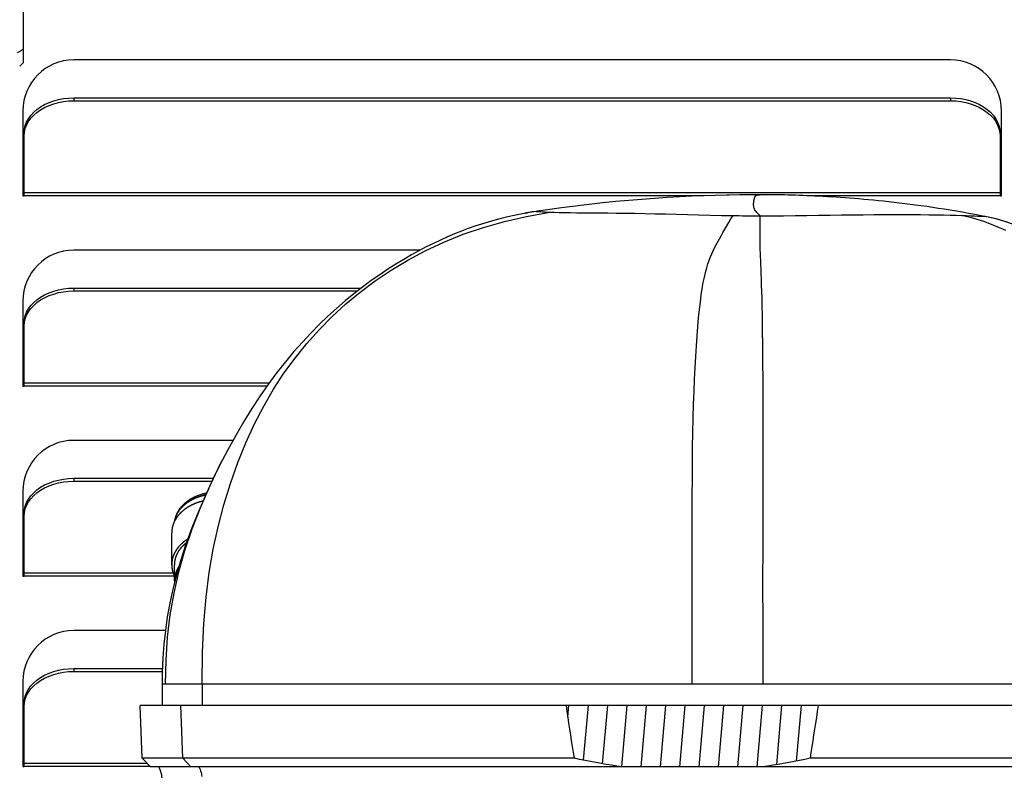
# Model space of a CAD drawing. Units: millimetres. Extents: x -757 to 3413, y -1137 to 3344.
# Drawn here: x -330 to -185, y 1739 to 1849 of the extents above; entities that cross this region are included whole.
import ezdxf

# ---------------------------------------------------------------- set-up
doc = ezdxf.new("R2010")
doc.units = ezdxf.units.MM
doc.header["$LTSCALE"] = 19.36
doc.layers.get('0').update_dxf_attribs({"linetype": 'CONTINUOUS'})

msp = doc.modelspace()

# ---------------------------------------------------------------- hatches: boundary and pattern name
at = {"linetype": 'Continuous'}
h = msp.add_hatch(dxfattribs=at)
h.set_pattern_fill('DEFAULT__26', color=1, scale=2.838673, angle=85, style=0, pattern_type=0)
h.set_pattern_definition([(85, (0, 0), (-2.827871, 0.2474067), [])])
h.paths.add_polyline_path([(-220.38, 1739.33), (-241, 1739.33), (-241, 1739.33), (-241.07, 1739.34), (-241.14, 1739.35), (-241.21, 1739.35), (-241.28, 1739.36), (-241.35, 1739.37), (-241.42, 1739.38), (-241.49, 1739.39), (-241.56, 1739.4), (-241.63, 1739.41), (-241.7, 1739.42), (-241.77, 1739.43), (-241.84, 1739.44), (-241.92, 1739.45), (-241.99, 1739.47), (-242.06, 1739.48), (-242.13, 1739.49), (-242.2, 1739.5), (-242.27, 1739.51), (-242.34, 1739.52), (-242.41, 1739.53), (-242.48, 1739.54), (-242.55, 1739.55), (-242.62, 1739.56), (-242.69, 1739.57), (-242.76, 1739.58), (-242.84, 1739.59), (-242.91, 1739.61), (-242.98, 1739.62), (-243.05, 1739.63), (-243.12, 1739.64), (-243.19, 1739.65), (-243.26, 1739.66), (-243.33, 1739.67), (-243.4, 1739.69), (-243.47, 1739.7), (-243.54, 1739.71), (-243.61, 1739.72), (-243.68, 1739.73), (-243.75, 1739.74), (-243.81, 1739.76), (-243.88, 1739.77), (-243.95, 1739.78), (-244.02, 1739.79), (-244.09, 1739.8), (-244.16, 1739.81), (-244.23, 1739.83), (-244.3, 1739.84), (-244.37, 1739.85), (-244.43, 1739.86), (-244.5, 1739.88), (-244.57, 1739.89), (-244.64, 1739.9), (-244.71, 1739.91), (-244.78, 1739.93), (-244.85, 1739.94), (-244.92, 1739.95), (-244.99, 1739.96), (-245.06, 1739.98), (-245.12, 1739.99), (-245.19, 1740), (-245.26, 1740.02), (-245.33, 1740.03), (-245.4, 1740.04), (-245.47, 1740.05), (-245.54, 1740.07), (-245.61, 1740.08), (-245.68, 1740.09), (-245.75, 1740.11), (-245.82, 1740.12), (-245.88, 1740.13), (-245.95, 1740.15), (-246.02, 1740.16), (-246.09, 1740.18), (-246.16, 1740.19), (-246.23, 1740.2), (-246.3, 1740.22), (-246.37, 1740.23), (-246.44, 1740.25), (-246.51, 1740.26), (-246.58, 1740.27), (-246.65, 1740.29), (-246.72, 1740.3), (-246.78, 1740.32), (-246.85, 1740.33), (-246.92, 1740.34), (-246.99, 1740.36), (-247.06, 1740.37), (-247.13, 1740.39), (-247.2, 1740.4), (-247.27, 1740.42), (-247.34, 1740.43), (-247.41, 1740.45), (-247.48, 1740.46), (-247.55, 1740.48), (-247.62, 1740.49), (-247.69, 1740.51), (-247.76, 1740.52), (-247.83, 1740.54), (-247.89, 1740.55), (-247.96, 1740.57), (-248.03, 1740.58), (-248.03, 1740.58), (-248.05, 1740.72), (-248.08, 1740.85), (-248.1, 1740.99), (-248.12, 1741.12), (-248.14, 1741.26), (-248.16, 1741.39), (-248.18, 1741.52), (-248.2, 1741.66), (-248.22, 1741.79), (-248.24, 1741.93), (-248.26, 1742.06), (-248.28, 1742.2), (-248.31, 1742.33), (-248.33, 1742.47), (-248.35, 1742.6), (-248.37, 1742.74), (-248.39, 1742.87), (-248.41, 1743.01), (-248.43, 1743.14), (-248.45, 1743.28), (-248.47, 1743.41), (-248.49, 1743.55), (-248.51, 1743.68), (-248.53, 1743.82), (-248.56, 1743.96), (-248.58, 1744.09), (-248.6, 1744.23), (-248.62, 1744.36), (-248.64, 1744.5), (-248.66, 1744.63), (-248.68, 1744.77), (-248.7, 1744.91), (-248.72, 1745.04), (-248.74, 1745.18), (-248.76, 1745.31), (-248.78, 1745.45), (-248.8, 1745.59), (-248.82, 1745.72), (-248.84, 1745.86), (-248.86, 1746), (-248.88, 1746.13), (-248.9, 1746.27), (-248.93, 1746.41), (-248.95, 1746.54), (-248.97, 1746.68), (-248.99, 1746.82), (-249.01, 1746.95), (-249.03, 1747.09), (-249.05, 1747.23), (-249.07, 1747.36), (-249.09, 1747.5), (-249.11, 1747.64), (-249.13, 1747.78), (-249.15, 1747.91), (-249.17, 1748.05), (-249.19, 1748.19), (-249.21, 1748.33), (-212.17, 1748.33), (-249.21, 1748.33), (-212.17, 1748.33), (-212.19, 1748.19), (-212.21, 1748.05), (-212.23, 1747.91), (-212.25, 1747.78), (-212.27, 1747.64), (-212.29, 1747.5), (-212.31, 1747.36), (-212.33, 1747.23), (-212.35, 1747.09), (-212.37, 1746.95), (-212.39, 1746.82), (-212.41, 1746.68), (-212.43, 1746.54), (-212.45, 1746.41), (-212.47, 1746.27), (-212.49, 1746.13), (-212.51, 1746), (-212.53, 1745.86), (-212.55, 1745.72), (-212.57, 1745.59), (-212.6, 1745.45), (-212.62, 1745.31), (-212.64, 1745.18), (-212.66, 1745.04), (-212.68, 1744.91), (-212.7, 1744.77), (-212.72, 1744.63), (-212.74, 1744.5), (-212.76, 1744.36), (-212.78, 1744.23), (-212.8, 1744.09), (-212.82, 1743.96), (-212.84, 1743.82), (-212.86, 1743.68), (-212.88, 1743.55), (-212.9, 1743.41), (-212.93, 1743.28), (-212.95, 1743.14), (-212.97, 1743.01), (-212.99, 1742.87), (-213.01, 1742.74), (-213.03, 1742.6), (-213.05, 1742.47), (-213.07, 1742.33), (-213.09, 1742.2), (-213.11, 1742.06), (-213.13, 1741.93), (-213.15, 1741.79), (-213.18, 1741.66), (-213.2, 1741.52), (-213.22, 1741.39), (-213.24, 1741.26), (-213.26, 1741.12), (-213.28, 1740.99), (-213.3, 1740.85), (-213.32, 1740.72), (-213.34, 1740.58), (-213.34, 1740.58), (-213.41, 1740.57), (-213.48, 1740.55), (-213.55, 1740.54), (-213.62, 1740.52), (-213.69, 1740.51), (-213.76, 1740.49), (-213.83, 1740.48), (-213.9, 1740.46), (-213.97, 1740.45), (-214.04, 1740.43), (-214.11, 1740.42), (-214.18, 1740.4), (-214.25, 1740.39), (-214.32, 1740.37), (-214.38, 1740.36), (-214.45, 1740.34), (-214.52, 1740.33), (-214.59, 1740.32), (-214.66, 1740.3), (-214.73, 1740.29), (-214.8, 1740.27), (-214.87, 1740.26), (-214.94, 1740.24), (-215.01, 1740.23), (-215.08, 1740.22), (-215.15, 1740.2), (-215.22, 1740.19), (-215.29, 1740.18), (-215.35, 1740.16), (-215.42, 1740.15), (-215.49, 1740.13), (-215.56, 1740.12), (-215.63, 1740.11), (-215.7, 1740.09), (-215.77, 1740.08), (-215.84, 1740.07), (-215.91, 1740.05), (-215.98, 1740.04), (-216.05, 1740.03), (-216.11, 1740.01), (-216.18, 1740), (-216.25, 1739.99), (-216.32, 1739.98), (-216.39, 1739.96), (-216.46, 1739.95), (-216.53, 1739.94), (-216.6, 1739.93), (-216.67, 1739.91), (-216.74, 1739.9), (-216.8, 1739.89), (-216.87, 1739.88), (-216.94, 1739.86), (-217.01, 1739.85), (-217.08, 1739.84), (-217.15, 1739.83), (-217.22, 1739.81), (-217.29, 1739.8), (-217.36, 1739.79), (-217.43, 1739.78), (-217.49, 1739.77), (-217.56, 1739.76), (-217.63, 1739.74), (-217.7, 1739.73), (-217.77, 1739.72), (-217.84, 1739.71), (-217.91, 1739.7), (-217.98, 1739.69), (-218.04, 1739.67), (-218.12, 1739.66), (-218.19, 1739.65), (-218.26, 1739.64), (-218.33, 1739.63), (-218.4, 1739.62), (-218.47, 1739.61), (-218.54, 1739.59), (-218.61, 1739.58), (-218.68, 1739.57), (-218.75, 1739.56), (-218.82, 1739.55), (-218.89, 1739.54), (-218.97, 1739.53), (-219.04, 1739.52), (-219.11, 1739.51), (-219.18, 1739.5), (-219.25, 1739.49), (-219.32, 1739.48), (-219.39, 1739.47), (-219.46, 1739.45), (-219.53, 1739.44), (-219.6, 1739.43), (-219.67, 1739.42), (-219.74, 1739.41), (-219.81, 1739.4), (-219.89, 1739.39), (-219.96, 1739.38), (-220.03, 1739.37), (-220.1, 1739.36), (-220.17, 1739.35), (-220.24, 1739.35), (-220.31, 1739.34), (-220.38, 1739.33)], flags=0)

# ---------------------------------------------------------------- linework, layer by layer
at = {"color": 7, "linetype": 'Continuous'}
for p, q in [((-329.09, 1842.99), (-329.09, 1853.43)), ((-192.69, 1843.37), (-321.69, 1843.37)), ((-329.09, 1842.99), (-329.65, 1842.43)), ((-321.69, 1837.78), (-192.69, 1837.78)), ((-321.69, 1837.36), (-192.69, 1837.36)), ((-329.19, 1835.87), (-329.19, 1823.37)), ((-185.19, 1823.37), (-185.19, 1835.87)), ((-328.99, 1823.37), (-328.99, 1832.2)), ((-185.39, 1832.2), (-185.39, 1823.37)), ((-329.19, 1823.37), (-328.99, 1823.37)), ((-220.81, 1823.53), (-220.82, 1823.53)), ((-220.68, 1823.53), (-220.76, 1823.53)), ((-220.7, 1823.53), (-220.75, 1823.53)), ((-220.75, 1823.53), (-220.74, 1823.53)), ((-220.7, 1823.53), (-220.7, 1823.53)), ((-220.2, 1823.53), (-220.69, 1823.53)), ((-185.39, 1823.37), (-185.19, 1823.37)), ((-249.91, 1821.6), (-251.97, 1821.32)), ((-255.25, 1820.81), (-254.93, 1820.87)), ((-255.09, 1820.84), (-255.25, 1820.81)), ((-254.79, 1820.89), (-255.09, 1820.84)), ((-253.63, 1821.08), (-254.93, 1820.87)), ((-254.5, 1820.94), (-254.79, 1820.89)), ((-254.23, 1820.99), (-254.5, 1820.94)), ((-253.45, 1821.11), (-253.7, 1821.07)), ((-251.97, 1821.32), (-253.63, 1821.08)), ((-253.45, 1821.11), (-253.63, 1821.08)), ((-253.31, 1821.13), (-253.45, 1821.11)), ((-187.61, 1820.34), (-188.15, 1820.44)), ((-187.63, 1820.34), (-187.71, 1820.35)), ((-270.71, 1815.37), (-321.69, 1815.37)), ((-321.69, 1809.78), (-279.39, 1809.78)), ((-321.69, 1809.36), (-279.94, 1809.36)), ((-329.19, 1807.87), (-329.19, 1795.37)), ((-328.99, 1795.37), (-328.99, 1804.2)), ((-329.19, 1795.37), (-328.99, 1795.37)), ((-298.27, 1787.37), (-321.69, 1787.37)), ((-299.87, 1784.4), (-299.86, 1784.4)), ((-321.69, 1781.78), (-301.15, 1781.78)), ((-321.69, 1781.36), (-301.35, 1781.36)), ((-329.19, 1779.87), (-329.19, 1767.37)), ((-328.99, 1767.37), (-328.99, 1776.2)), ((-307.29, 1769.07), (-307.29, 1773.76)), ((-306.89, 1766.71), (-306.89, 1769.07)), ((-329.19, 1767.37), (-328.99, 1767.37)), ((-308.22, 1759.37), (-321.69, 1759.37)), ((-321.69, 1753.78), (-308.65, 1753.78)), ((-321.69, 1753.36), (-308.66, 1753.36)), ((-329.19, 1751.87), (-329.19, 1739.37)), ((-308.69, 1751.53), (-308.69, 1748.33)), ((-328.99, 1739.37), (-328.99, 1748.2)), ((-149.46, 1748.33), (-311.92, 1748.33)), ((-311.65, 1740.58), (-311.92, 1748.33)), ((-305.67, 1740.58), (-311.65, 1740.58)), ((-310.39, 1739.33), (-311.65, 1740.58)), ((-248.03, 1740.58), (-297.4, 1740.58)), ((-163.97, 1740.58), (-213.34, 1740.58)), ((-329.19, 1739.37), (-328.99, 1739.37)), ((-150.99, 1739.33), (-310.39, 1739.33))]:
    msp.add_line(p, q, dxfattribs=at)
at = {"color": 8, "linetype": 'Continuous'}
for p, q in [((-321.69, 1837.78), (-321.69, 1837.36)), ((-192.69, 1837.78), (-192.69, 1837.36)), ((-185.39, 1823.8), (-328.99, 1823.8)), ((-228.92, 1823.37), (-328.99, 1823.37)), ((-221.31, 1823.43), (-221.31, 1823.43)), ((-221.29, 1823.44), (-221.28, 1823.45)), ((-221.28, 1823.45), (-221.27, 1823.45)), ((-221.27, 1823.45), (-221.27, 1823.46)), ((-221.19, 1823.49), (-221.18, 1823.49)), ((-221.18, 1823.49), (-221.16, 1823.49)), ((-221.09, 1823.51), (-221.08, 1823.51)), ((-221.08, 1823.51), (-221.07, 1823.51)), ((-221.07, 1823.51), (-221.05, 1823.51)), ((-221.05, 1823.51), (-221.04, 1823.51)), ((-221.04, 1823.51), (-221.03, 1823.52)), ((-221.03, 1823.52), (-221.01, 1823.52)), ((-221.01, 1823.52), (-221, 1823.52)), ((-221, 1823.52), (-221, 1823.52)), ((-221, 1823.52), (-221, 1823.52)), ((-221, 1823.52), (-220.99, 1823.52)), ((-220.99, 1823.52), (-220.98, 1823.52)), ((-220.98, 1823.52), (-220.97, 1823.52)), ((-220.97, 1823.52), (-220.96, 1823.52)), ((-220.96, 1823.52), (-220.94, 1823.52)), ((-220.94, 1823.52), (-220.93, 1823.52)), ((-220.93, 1823.52), (-220.91, 1823.52)), ((-220.91, 1823.52), (-220.9, 1823.52)), ((-220.9, 1823.52), (-220.89, 1823.52)), ((-220.89, 1823.52), (-220.87, 1823.52)), ((-220.87, 1823.52), (-220.84, 1823.52)), ((-220.84, 1823.52), (-220.82, 1823.52)), ((-220.82, 1823.52), (-220.81, 1823.53)), ((-220.81, 1823.53), (-220.8, 1823.53)), ((-220.77, 1823.53), (-220.76, 1823.53)), ((-220.75, 1823.53), (-220.74, 1823.53)), ((-220.74, 1823.53), (-220.75, 1823.53)), ((-220.75, 1823.53), (-220.75, 1823.53)), ((-185.39, 1823.37), (-213.59, 1823.37)), ((-220.82, 1820.55), (-220.95, 1820.67)), ((-220.69, 1820.43), (-220.82, 1820.55)), ((-187.78, 1820.35), (-187.61, 1820.34)), ((-185.97, 1819.96), (-187.61, 1820.34)), ((-184.33, 1819.49), (-185.97, 1819.96)), ((-321.69, 1809.78), (-321.69, 1809.36)), ((-292.95, 1795.8), (-328.99, 1795.8)), ((-293.25, 1795.37), (-328.99, 1795.37)), ((-321.69, 1781.78), (-321.69, 1781.36)), ((-307.06, 1767.8), (-328.99, 1767.8)), ((-306.88, 1767.37), (-328.99, 1767.37)), ((-321.69, 1753.78), (-321.69, 1753.36)), ((-308.69, 1751.53), (-302.82, 1751.53)), ((-302.82, 1751.53), (-158.55, 1751.53)), ((-302.82, 1751.53), (-302.82, 1748.33)), ((-305.67, 1740.58), (-305.93, 1748.33)), ((-304.46, 1739.33), (-305.67, 1740.59)), ((-310.86, 1739.8), (-328.99, 1739.8)), ((-310.39, 1739.37), (-328.99, 1739.37))]:
    msp.add_line(p, q, dxfattribs=at)
at = {"color": 7, "linetype": 'Continuous'}
for points in [[(-329.09, 1844.93), (-329.56, 1844.66), (-330.01, 1844.42)], [(-328.83, 1833.7), (-328.63, 1834.22), (-328.36, 1834.72), (-328.01, 1835.21), (-327.59, 1835.66), (-327.11, 1836.07), (-326.57, 1836.46), (-325.98, 1836.8), (-325.34, 1837.09), (-324.65, 1837.34), (-323.94, 1837.53), (-323.22, 1837.67)], [(-323.22, 1837.67), (-322.47, 1837.75), (-321.69, 1837.78)], [(-323.22, 1837.25), (-322.47, 1837.33), (-321.69, 1837.36)], [(-192.69, 1837.78), (-191.91, 1837.75), (-191.16, 1837.67)], [(-192.69, 1837.36), (-191.91, 1837.33), (-191.16, 1837.25)], [(-191.16, 1837.67), (-190.43, 1837.53), (-189.72, 1837.34), (-189.04, 1837.09), (-188.4, 1836.8), (-187.81, 1836.46), (-187.26, 1836.07), (-186.78, 1835.66), (-186.37, 1835.21), (-186.02, 1834.72), (-185.75, 1834.22), (-185.55, 1833.7)], [(-328.63, 1833.79), (-328.36, 1834.3), (-328.01, 1834.78), (-327.59, 1835.23), (-327.11, 1835.65), (-326.57, 1836.04), (-325.98, 1836.37), (-325.34, 1836.67), (-324.65, 1836.91), (-323.94, 1837.11), (-323.22, 1837.25)], [(-191.16, 1837.25), (-190.43, 1837.11), (-189.72, 1836.91), (-189.04, 1836.67), (-188.4, 1836.37), (-187.81, 1836.04), (-187.26, 1835.65), (-186.78, 1835.23), (-186.37, 1834.78), (-186.02, 1834.3), (-185.75, 1833.79)], [(-328.99, 1832.2), (-328.95, 1832.75), (-328.83, 1833.28), (-328.63, 1833.79)], [(-328.99, 1832.62), (-328.95, 1833.17), (-328.83, 1833.7)], [(-185.75, 1833.79), (-185.55, 1833.28), (-185.43, 1832.75), (-185.39, 1832.2)], [(-185.55, 1833.7), (-185.43, 1833.17), (-185.39, 1832.62)], [(-230.79, 1823.3), (-232.57, 1823.21), (-234.38, 1823.1), (-236.22, 1822.98), (-238.1, 1822.84), (-240, 1822.68), (-241.93, 1822.51), (-243.88, 1822.31), (-245.86, 1822.1), (-247.87, 1821.86), (-249.91, 1821.6)], [(-225.26, 1823.48), (-225.6, 1823.47), (-227.3, 1823.43), (-229.03, 1823.37), (-230.79, 1823.3)], [(-220.81, 1823.52), (-223.69, 1823.51), (-225.31, 1823.48)], [(-220.75, 1823.53), (-220.75, 1823.53), (-220.75, 1823.53)], [(-217.66, 1823.5), (-218.18, 1823.51), (-218.69, 1823.51), (-219.2, 1823.52), (-219.7, 1823.52), (-220.2, 1823.53)], [(-188.15, 1820.44), (-189.08, 1820.61), (-190.01, 1820.78), (-190.92, 1820.94), (-191.82, 1821.1), (-192.71, 1821.24), (-193.59, 1821.38), (-194.45, 1821.52), (-195.31, 1821.65), (-196.15, 1821.77), (-196.99, 1821.89), (-197.81, 1822), (-198.62, 1822.1), (-199.42, 1822.2), (-200.21, 1822.3), (-200.99, 1822.39), (-201.76, 1822.47), (-202.52, 1822.56), (-203.26, 1822.63), (-204, 1822.71), (-204.73, 1822.78), (-205.44, 1822.84), (-206.15, 1822.9), (-206.84, 1822.96), (-207.53, 1823.01), (-208.2, 1823.06), (-208.87, 1823.11), (-209.52, 1823.15), (-210.16, 1823.2), (-210.79, 1823.23), (-211.41, 1823.27), (-212.03, 1823.3), (-212.63, 1823.33), (-213.22, 1823.36), (-213.8, 1823.38), (-214.38, 1823.41), (-214.95, 1823.43), (-215.5, 1823.45), (-216.05, 1823.46), (-216.6, 1823.48), (-217.13, 1823.49), (-217.66, 1823.5)], [(-254.93, 1820.87), (-255.93, 1820.68), (-256.87, 1820.49), (-257.82, 1820.28), (-258.78, 1820.04), (-259.74, 1819.79), (-260.71, 1819.51), (-261.69, 1819.21), (-262.67, 1818.89), (-263.66, 1818.54), (-264.66, 1818.16), (-265.67, 1817.76), (-266.69, 1817.33), (-267.72, 1816.86), (-268.77, 1816.37), (-269.83, 1815.84), (-270.92, 1815.27), (-272.02, 1814.66), (-273.14, 1814.01), (-274.3, 1813.31), (-275.48, 1812.55), (-276.68, 1811.75), (-277.92, 1810.88), (-279.19, 1809.94), (-280.47, 1808.94), (-281.76, 1807.89), (-283.04, 1806.79), (-284.31, 1805.64), (-285.58, 1804.42), (-286.82, 1803.16), (-288.05, 1801.84), (-289.29, 1800.44), (-290.54, 1798.94), (-291.79, 1797.36), (-293.03, 1795.68), (-294.26, 1793.93), (-295.48, 1792.08), (-296.68, 1790.14), (-297.87, 1788.1), (-299.04, 1785.97), (-299.87, 1784.4)], [(-253.7, 1821.07), (-253.96, 1821.03), (-254.23, 1820.99)], [(-253.09, 1821.16), (-253.22, 1821.14), (-253.36, 1821.12), (-253.45, 1821.11)], [(-174.08, 1814.02), (-175.02, 1814.72), (-176.58, 1815.79), (-178.17, 1816.76), (-179.81, 1817.64), (-181.48, 1818.42), (-183.11, 1819.07), (-184.67, 1819.6), (-186.17, 1820.01), (-187.6, 1820.33)], [(-323.22, 1809.67), (-322.47, 1809.75), (-321.69, 1809.78)], [(-328.83, 1805.7), (-328.63, 1806.22), (-328.36, 1806.72), (-328.01, 1807.21), (-327.59, 1807.66), (-327.11, 1808.07), (-326.57, 1808.46), (-325.98, 1808.8), (-325.34, 1809.09), (-324.65, 1809.34), (-323.94, 1809.53), (-323.22, 1809.67)], [(-328.63, 1805.79), (-328.36, 1806.3), (-328.01, 1806.78), (-327.59, 1807.23), (-327.11, 1807.65), (-326.57, 1808.04), (-325.98, 1808.37), (-325.34, 1808.67), (-324.65, 1808.91), (-323.94, 1809.11), (-323.22, 1809.25)], [(-323.22, 1809.25), (-322.47, 1809.33), (-321.69, 1809.36)], [(-328.99, 1804.2), (-328.95, 1804.75), (-328.83, 1805.28), (-328.63, 1805.79)], [(-328.99, 1804.62), (-328.95, 1805.17), (-328.83, 1805.7)], [(-299.86, 1784.4), (-300.92, 1782.29), (-302.18, 1779.58), (-303.31, 1776.98), (-304.31, 1774.49), (-305.19, 1772.09), (-305.95, 1769.79), (-306.6, 1767.59), (-307.13, 1765.48), (-307.58, 1763.41), (-307.94, 1761.38), (-308.22, 1759.39), (-308.43, 1757.38), (-308.58, 1755.31), (-308.67, 1753.21), (-308.69, 1751.53)], [(-328.83, 1777.7), (-328.63, 1778.22), (-328.36, 1778.72), (-328.01, 1779.21), (-327.59, 1779.66), (-327.11, 1780.07), (-326.57, 1780.46), (-325.98, 1780.8), (-325.34, 1781.09), (-324.65, 1781.34), (-323.94, 1781.53), (-323.22, 1781.67)], [(-328.63, 1777.79), (-328.36, 1778.3), (-328.01, 1778.78), (-327.59, 1779.23), (-327.11, 1779.65), (-326.57, 1780.04), (-325.98, 1780.37), (-325.34, 1780.67), (-324.65, 1780.91), (-323.94, 1781.11), (-323.22, 1781.25)], [(-323.22, 1781.67), (-322.47, 1781.75), (-321.69, 1781.78)], [(-323.22, 1781.25), (-322.47, 1781.33), (-321.69, 1781.36)], [(-306.83, 1775.55), (-306.83, 1775.57), (-306.82, 1775.6), (-306.82, 1775.63), (-306.81, 1775.67), (-306.8, 1775.7), (-306.8, 1775.73), (-306.79, 1775.76), (-306.78, 1775.79), (-306.78, 1775.83), (-306.77, 1775.86), (-306.76, 1775.89), (-306.75, 1775.92), (-306.74, 1775.95), (-306.73, 1775.99), (-306.72, 1776.02), (-306.71, 1776.05), (-306.7, 1776.08), (-306.69, 1776.11), (-306.68, 1776.14), (-306.67, 1776.18), (-306.66, 1776.21), (-306.65, 1776.24), (-306.64, 1776.27), (-306.63, 1776.3), (-306.61, 1776.33), (-306.6, 1776.36), (-306.59, 1776.39), (-306.58, 1776.43), (-306.56, 1776.46), (-306.55, 1776.49), (-306.54, 1776.52), (-306.52, 1776.55), (-306.51, 1776.58), (-306.49, 1776.61), (-306.48, 1776.64), (-306.46, 1776.67), (-306.45, 1776.7), (-306.43, 1776.73), (-306.42, 1776.76), (-306.4, 1776.79), (-306.39, 1776.83), (-306.37, 1776.86), (-306.35, 1776.89), (-306.33, 1776.92), (-306.32, 1776.95), (-306.3, 1776.98), (-306.28, 1777.01), (-306.26, 1777.03), (-306.24, 1777.06), (-306.23, 1777.09), (-306.21, 1777.12), (-306.19, 1777.15), (-306.17, 1777.18), (-306.15, 1777.21), (-306.13, 1777.24), (-306.11, 1777.27), (-306.09, 1777.3), (-306.07, 1777.33), (-306.04, 1777.36), (-306.02, 1777.38), (-306, 1777.41), (-305.98, 1777.44), (-305.96, 1777.47), (-305.94, 1777.5), (-305.91, 1777.53), (-305.89, 1777.55), (-305.87, 1777.58), (-305.84, 1777.61), (-305.82, 1777.64), (-305.8, 1777.66), (-305.77, 1777.69), (-305.75, 1777.72), (-305.72, 1777.75), (-305.7, 1777.77), (-305.67, 1777.8), (-305.65, 1777.83), (-305.62, 1777.85), (-305.6, 1777.88), (-305.57, 1777.91), (-305.54, 1777.93), (-305.52, 1777.96), (-305.49, 1777.98), (-305.46, 1778.01), (-305.44, 1778.04), (-305.41, 1778.06), (-305.38, 1778.09), (-305.35, 1778.11), (-305.32, 1778.14), (-305.3, 1778.16), (-305.27, 1778.19), (-305.24, 1778.21), (-305.21, 1778.23), (-305.18, 1778.26), (-305.15, 1778.28), (-305.12, 1778.31), (-305.09, 1778.33), (-305.06, 1778.35), (-305.03, 1778.38), (-305, 1778.4), (-304.97, 1778.42), (-304.94, 1778.45), (-304.91, 1778.47), (-304.87, 1778.49), (-304.84, 1778.52), (-304.81, 1778.54), (-304.78, 1778.56), (-304.75, 1778.58), (-304.71, 1778.6), (-304.68, 1778.62), (-304.65, 1778.65), (-304.62, 1778.67), (-304.58, 1778.69), (-304.55, 1778.71), (-304.52, 1778.73), (-304.48, 1778.75), (-304.45, 1778.77), (-304.41, 1778.79), (-304.38, 1778.81), (-304.35, 1778.83), (-304.31, 1778.85), (-304.28, 1778.87), (-304.24, 1778.89), (-304.21, 1778.91), (-304.17, 1778.93), (-304.14, 1778.94), (-304.1, 1778.96), (-304.06, 1778.98), (-304.03, 1779), (-303.99, 1779.02), (-303.96, 1779.03), (-303.92, 1779.05), (-303.88, 1779.07), (-303.85, 1779.09), (-303.81, 1779.1), (-303.77, 1779.12), (-303.74, 1779.14), (-303.7, 1779.15), (-303.66, 1779.17), (-303.62, 1779.18), (-303.59, 1779.2), (-303.55, 1779.22), (-303.51, 1779.23), (-303.47, 1779.25), (-303.43, 1779.26), (-303.4, 1779.27), (-303.36, 1779.29), (-303.32, 1779.3), (-303.28, 1779.32), (-303.24, 1779.33), (-303.2, 1779.34), (-303.16, 1779.36), (-303.12, 1779.37), (-303.09, 1779.38), (-303.05, 1779.4), (-303.01, 1779.41), (-302.97, 1779.42), (-302.93, 1779.43), (-302.89, 1779.45), (-302.85, 1779.46), (-302.81, 1779.47), (-302.77, 1779.48), (-302.73, 1779.49), (-302.69, 1779.5), (-302.65, 1779.51), (-302.61, 1779.52), (-302.57, 1779.53), (-302.53, 1779.54), (-302.49, 1779.55), (-302.45, 1779.56), (-302.4, 1779.57), (-302.36, 1779.58), (-302.32, 1779.59), (-302.28, 1779.6), (-302.24, 1779.6), (-302.2, 1779.61), (-302.16, 1779.62)], [(-302.68, 1778.43), (-302.7, 1778.43), (-302.74, 1778.42), (-302.78, 1778.41), (-302.82, 1778.4), (-302.86, 1778.39), (-302.91, 1778.38), (-302.95, 1778.37), (-302.99, 1778.35), (-303.03, 1778.34), (-303.07, 1778.33), (-303.11, 1778.32), (-303.15, 1778.31), (-303.19, 1778.3), (-303.23, 1778.28), (-303.27, 1778.27), (-303.31, 1778.26), (-303.35, 1778.24), (-303.39, 1778.23), (-303.43, 1778.22), (-303.47, 1778.2), (-303.51, 1778.19), (-303.55, 1778.18), (-303.59, 1778.16), (-303.62, 1778.15), (-303.66, 1778.13), (-303.7, 1778.12), (-303.74, 1778.1), (-303.78, 1778.09), (-303.82, 1778.07), (-303.86, 1778.06), (-303.89, 1778.04), (-303.93, 1778.03), (-303.97, 1778.01), (-304.01, 1778), (-304.04, 1777.98), (-304.08, 1777.96), (-304.12, 1777.95), (-304.16, 1777.93), (-304.19, 1777.91), (-304.23, 1777.89), (-304.27, 1777.88), (-304.3, 1777.86), (-304.34, 1777.84), (-304.38, 1777.82), (-304.41, 1777.81), (-304.45, 1777.79), (-304.48, 1777.77), (-304.52, 1777.75), (-304.55, 1777.73), (-304.59, 1777.71), (-304.62, 1777.69), (-304.66, 1777.67), (-304.69, 1777.65), (-304.73, 1777.63), (-304.76, 1777.62), (-304.8, 1777.6), (-304.83, 1777.57), (-304.86, 1777.55), (-304.9, 1777.53), (-304.93, 1777.51), (-304.96, 1777.49), (-305, 1777.47), (-305.03, 1777.45), (-305.06, 1777.43), (-305.1, 1777.41), (-305.13, 1777.39), (-305.16, 1777.36), (-305.19, 1777.34), (-305.22, 1777.32), (-305.25, 1777.3), (-305.29, 1777.28), (-305.32, 1777.25), (-305.35, 1777.23), (-305.38, 1777.21), (-305.41, 1777.18), (-305.44, 1777.16), (-305.47, 1777.14), (-305.5, 1777.11), (-305.53, 1777.09), (-305.56, 1777.07), (-305.59, 1777.04), (-305.62, 1777.02), (-305.65, 1776.99), (-305.67, 1776.97), (-305.7, 1776.95), (-305.73, 1776.92), (-305.76, 1776.9), (-305.79, 1776.87), (-305.81, 1776.85), (-305.84, 1776.82), (-305.87, 1776.8), (-305.89, 1776.77), (-305.92, 1776.75), (-305.95, 1776.72), (-305.97, 1776.69), (-306, 1776.67), (-306.03, 1776.64), (-306.05, 1776.62), (-306.08, 1776.59), (-306.1, 1776.56), (-306.13, 1776.54), (-306.15, 1776.51), (-306.17, 1776.48), (-306.2, 1776.46), (-306.22, 1776.43), (-306.25, 1776.4), (-306.27, 1776.37), (-306.29, 1776.35), (-306.32, 1776.32), (-306.34, 1776.29), (-306.36, 1776.26), (-306.38, 1776.24), (-306.4, 1776.21), (-306.43, 1776.18), (-306.45, 1776.15), (-306.47, 1776.12), (-306.49, 1776.1), (-306.51, 1776.07), (-306.53, 1776.04), (-306.55, 1776.01), (-306.57, 1775.98), (-306.59, 1775.95), (-306.61, 1775.92), (-306.63, 1775.89), (-306.65, 1775.87), (-306.67, 1775.84), (-306.68, 1775.81), (-306.7, 1775.78), (-306.72, 1775.75), (-306.74, 1775.72), (-306.75, 1775.69), (-306.77, 1775.66), (-306.79, 1775.63), (-306.8, 1775.6), (-306.82, 1775.57)], [(-328.99, 1776.2), (-328.95, 1776.75), (-328.83, 1777.28), (-328.63, 1777.79)], [(-328.99, 1776.62), (-328.95, 1777.17), (-328.83, 1777.7)], [(-306.82, 1775.57), (-306.84, 1775.54), (-306.85, 1775.51), (-306.87, 1775.48), (-306.88, 1775.45), (-306.9, 1775.42), (-306.91, 1775.39), (-306.93, 1775.36), (-306.94, 1775.33), (-306.95, 1775.3), (-306.97, 1775.27), (-306.98, 1775.23), (-306.99, 1775.2), (-307.01, 1775.17), (-307.02, 1775.14), (-307.03, 1775.11), (-307.04, 1775.08), (-307.06, 1775.05), (-307.07, 1775.02), (-307.08, 1774.99), (-307.09, 1774.96), (-307.1, 1774.92), (-307.11, 1774.89), (-307.12, 1774.86), (-307.13, 1774.83), (-307.14, 1774.8), (-307.15, 1774.77), (-307.16, 1774.73), (-307.16, 1774.7), (-307.17, 1774.67), (-307.18, 1774.64), (-307.19, 1774.61), (-307.2, 1774.58), (-307.2, 1774.54), (-307.21, 1774.51), (-307.22, 1774.48), (-307.22, 1774.45), (-307.23, 1774.42), (-307.23, 1774.38), (-307.24, 1774.35), (-307.24, 1774.32), (-307.25, 1774.29), (-307.25, 1774.26), (-307.26, 1774.22), (-307.26, 1774.19), (-307.27, 1774.16), (-307.27, 1774.13), (-307.27, 1774.09), (-307.28, 1774.06), (-307.28, 1774.03), (-307.28, 1774), (-307.28, 1773.97), (-307.28, 1773.93), (-307.29, 1773.9), (-307.29, 1773.87), (-307.29, 1773.84), (-307.29, 1773.8), (-307.29, 1773.77), (-307.29, 1773.76)], [(-304.92, 1772.84), (-304.93, 1772.83), (-304.96, 1772.81), (-305, 1772.79), (-305.03, 1772.77), (-305.06, 1772.75), (-305.1, 1772.72), (-305.13, 1772.7), (-305.16, 1772.68), (-305.19, 1772.66), (-305.22, 1772.64), (-305.25, 1772.61), (-305.29, 1772.59), (-305.32, 1772.57), (-305.35, 1772.55), (-305.38, 1772.52), (-305.41, 1772.5), (-305.44, 1772.48), (-305.47, 1772.45), (-305.5, 1772.43), (-305.53, 1772.41), (-305.56, 1772.38), (-305.59, 1772.36), (-305.62, 1772.33), (-305.65, 1772.31), (-305.67, 1772.29), (-305.7, 1772.26), (-305.73, 1772.24), (-305.76, 1772.21), (-305.79, 1772.19), (-305.81, 1772.16), (-305.84, 1772.14), (-305.87, 1772.11), (-305.89, 1772.09), (-305.92, 1772.06), (-305.95, 1772.04), (-305.97, 1772.01), (-306, 1771.98), (-306.03, 1771.96), (-306.05, 1771.93), (-306.08, 1771.91), (-306.1, 1771.88), (-306.13, 1771.85), (-306.15, 1771.83), (-306.17, 1771.8), (-306.2, 1771.77), (-306.22, 1771.74), (-306.25, 1771.72), (-306.27, 1771.69), (-306.29, 1771.66), (-306.32, 1771.64), (-306.34, 1771.61), (-306.36, 1771.58), (-306.38, 1771.55), (-306.4, 1771.52), (-306.43, 1771.5), (-306.45, 1771.47), (-306.47, 1771.44), (-306.49, 1771.41), (-306.51, 1771.38), (-306.53, 1771.35), (-306.55, 1771.33), (-306.57, 1771.3), (-306.59, 1771.27), (-306.61, 1771.24), (-306.63, 1771.21), (-306.65, 1771.18), (-306.67, 1771.15), (-306.68, 1771.12), (-306.7, 1771.09), (-306.72, 1771.06), (-306.74, 1771.03), (-306.75, 1771), (-306.77, 1770.98), (-306.79, 1770.95), (-306.8, 1770.92), (-306.82, 1770.89), (-306.84, 1770.86), (-306.85, 1770.83), (-306.87, 1770.8), (-306.88, 1770.76), (-306.9, 1770.73), (-306.91, 1770.7), (-306.93, 1770.67), (-306.94, 1770.64), (-306.95, 1770.61), (-306.97, 1770.58), (-306.98, 1770.55), (-306.99, 1770.52), (-307.01, 1770.49), (-307.02, 1770.46), (-307.03, 1770.43), (-307.04, 1770.4), (-307.06, 1770.36), (-307.07, 1770.33), (-307.08, 1770.3), (-307.09, 1770.27), (-307.1, 1770.24), (-307.11, 1770.21), (-307.12, 1770.18), (-307.13, 1770.15), (-307.14, 1770.11), (-307.15, 1770.08), (-307.16, 1770.05), (-307.16, 1770.02), (-307.17, 1769.99), (-307.18, 1769.96), (-307.19, 1769.92), (-307.2, 1769.89), (-307.2, 1769.86), (-307.21, 1769.83), (-307.22, 1769.8), (-307.22, 1769.76), (-307.23, 1769.73), (-307.23, 1769.7), (-307.24, 1769.67), (-307.24, 1769.64), (-307.25, 1769.6), (-307.25, 1769.57), (-307.26, 1769.54), (-307.26, 1769.51), (-307.27, 1769.48), (-307.27, 1769.44), (-307.27, 1769.41), (-307.28, 1769.38), (-307.28, 1769.35), (-307.28, 1769.31), (-307.28, 1769.28), (-307.28, 1769.25), (-307.29, 1769.22), (-307.29, 1769.19), (-307.29, 1769.15), (-307.29, 1769.12), (-307.29, 1769.09), (-307.29, 1769.07)], [(-305.11, 1772.3), (-305.14, 1772.28), (-305.17, 1772.26), (-305.2, 1772.24), (-305.22, 1772.21), (-305.25, 1772.19), (-305.28, 1772.17), (-305.31, 1772.15), (-305.33, 1772.12), (-305.36, 1772.1), (-305.39, 1772.08), (-305.42, 1772.05), (-305.44, 1772.03), (-305.47, 1772.01), (-305.5, 1771.98), (-305.52, 1771.96), (-305.55, 1771.93), (-305.57, 1771.91), (-305.6, 1771.89), (-305.62, 1771.86), (-305.65, 1771.84), (-305.67, 1771.81), (-305.7, 1771.79), (-305.72, 1771.76), (-305.75, 1771.74), (-305.77, 1771.71), (-305.79, 1771.69), (-305.82, 1771.66), (-305.84, 1771.64), (-305.86, 1771.61), (-305.88, 1771.59), (-305.91, 1771.56), (-305.93, 1771.53), (-305.95, 1771.51), (-305.97, 1771.48), (-305.99, 1771.46), (-306.02, 1771.43), (-306.04, 1771.4), (-306.06, 1771.38), (-306.08, 1771.35), (-306.1, 1771.32), (-306.12, 1771.3), (-306.14, 1771.27), (-306.16, 1771.24), (-306.18, 1771.21), (-306.2, 1771.19), (-306.22, 1771.16), (-306.23, 1771.13), (-306.25, 1771.1), (-306.27, 1771.08), (-306.29, 1771.05), (-306.31, 1771.02), (-306.32, 1770.99), (-306.34, 1770.97), (-306.36, 1770.94), (-306.37, 1770.91), (-306.39, 1770.88), (-306.41, 1770.85), (-306.42, 1770.82), (-306.44, 1770.8), (-306.45, 1770.77), (-306.47, 1770.74), (-306.48, 1770.71), (-306.5, 1770.68), (-306.51, 1770.65), (-306.53, 1770.62), (-306.54, 1770.59), (-306.55, 1770.57), (-306.57, 1770.54), (-306.58, 1770.51), (-306.59, 1770.48), (-306.61, 1770.45), (-306.62, 1770.42), (-306.63, 1770.39), (-306.64, 1770.36), (-306.65, 1770.33), (-306.66, 1770.3), (-306.67, 1770.27), (-306.69, 1770.24), (-306.7, 1770.21), (-306.71, 1770.18), (-306.72, 1770.15), (-306.73, 1770.12), (-306.73, 1770.09), (-306.74, 1770.06), (-306.75, 1770.03), (-306.76, 1770), (-306.77, 1769.97), (-306.78, 1769.94), (-306.78, 1769.91), (-306.79, 1769.88), (-306.8, 1769.85), (-306.81, 1769.82), (-306.81, 1769.79), (-306.82, 1769.76), (-306.82, 1769.73), (-306.83, 1769.7), (-306.84, 1769.67), (-306.84, 1769.64), (-306.85, 1769.61), (-306.85, 1769.58), (-306.86, 1769.55), (-306.86, 1769.52), (-306.86, 1769.49), (-306.87, 1769.46), (-306.87, 1769.43), (-306.87, 1769.39), (-306.88, 1769.36), (-306.88, 1769.33), (-306.88, 1769.3), (-306.88, 1769.27), (-306.88, 1769.24), (-306.89, 1769.21), (-306.89, 1769.18), (-306.89, 1769.15), (-306.89, 1769.12), (-306.89, 1769.09), (-306.89, 1769.07)], [(-307.29, 1769.07), (-307.29, 1769.06), (-307.29, 1769.02), (-307.29, 1768.99), (-307.29, 1768.96), (-307.29, 1768.93), (-307.28, 1768.89), (-307.28, 1768.86), (-307.28, 1768.83), (-307.28, 1768.8), (-307.28, 1768.77), (-307.27, 1768.73), (-307.27, 1768.7), (-307.27, 1768.67), (-307.26, 1768.64), (-307.26, 1768.6), (-307.25, 1768.57), (-307.25, 1768.54), (-307.24, 1768.51), (-307.24, 1768.48), (-307.23, 1768.44), (-307.23, 1768.41), (-307.22, 1768.38), (-307.22, 1768.35), (-307.21, 1768.32), (-307.2, 1768.28), (-307.2, 1768.25), (-307.19, 1768.22), (-307.18, 1768.19), (-307.17, 1768.16), (-307.16, 1768.13), (-307.16, 1768.09), (-307.15, 1768.06), (-307.14, 1768.03), (-307.13, 1768), (-307.12, 1767.97), (-307.11, 1767.94), (-307.1, 1767.9), (-307.09, 1767.87), (-307.08, 1767.84), (-307.07, 1767.81), (-307.06, 1767.78), (-307.04, 1767.75), (-307.03, 1767.72), (-307.02, 1767.69), (-307.01, 1767.66), (-306.99, 1767.62), (-306.98, 1767.59), (-306.97, 1767.56), (-306.95, 1767.53), (-306.94, 1767.5), (-306.93, 1767.47), (-306.91, 1767.44), (-306.9, 1767.41), (-306.89, 1767.39)], [(-306.25, 1768.76), (-306.25, 1768.76), (-306.27, 1768.74), (-306.29, 1768.71), (-306.31, 1768.68), (-306.32, 1768.65), (-306.34, 1768.62), (-306.36, 1768.6), (-306.37, 1768.57), (-306.39, 1768.54), (-306.41, 1768.51), (-306.42, 1768.48), (-306.44, 1768.45), (-306.45, 1768.43), (-306.47, 1768.4), (-306.48, 1768.37), (-306.5, 1768.34), (-306.51, 1768.31), (-306.53, 1768.28), (-306.54, 1768.25), (-306.55, 1768.22), (-306.57, 1768.19), (-306.58, 1768.17), (-306.59, 1768.14), (-306.61, 1768.11), (-306.62, 1768.08), (-306.63, 1768.05), (-306.64, 1768.02), (-306.65, 1767.99), (-306.66, 1767.96), (-306.67, 1767.93), (-306.69, 1767.9), (-306.7, 1767.87), (-306.71, 1767.84), (-306.72, 1767.81), (-306.73, 1767.78), (-306.73, 1767.75), (-306.74, 1767.72), (-306.75, 1767.69), (-306.76, 1767.66), (-306.77, 1767.63), (-306.78, 1767.6), (-306.78, 1767.57), (-306.79, 1767.54), (-306.8, 1767.51), (-306.81, 1767.48), (-306.81, 1767.45), (-306.82, 1767.42), (-306.82, 1767.39), (-306.83, 1767.36), (-306.84, 1767.33), (-306.84, 1767.3), (-306.85, 1767.27), (-306.85, 1767.24), (-306.86, 1767.21), (-306.86, 1767.18), (-306.86, 1767.14), (-306.87, 1767.11), (-306.87, 1767.08), (-306.87, 1767.05), (-306.88, 1767.02), (-306.88, 1766.99), (-306.88, 1766.96), (-306.88, 1766.93), (-306.88, 1766.9), (-306.89, 1766.87), (-306.89, 1766.84), (-306.89, 1766.81), (-306.89, 1766.78), (-306.89, 1766.75), (-306.89, 1766.73)], [(-306.89, 1766.71), (-306.89, 1766.68), (-306.89, 1766.65), (-306.89, 1766.62), (-306.89, 1766.59), (-306.88, 1766.56), (-306.88, 1766.53), (-306.88, 1766.5), (-306.88, 1766.47)], [(-328.83, 1749.7), (-328.63, 1750.22), (-328.36, 1750.72), (-328.01, 1751.21), (-327.59, 1751.66), (-327.11, 1752.07), (-326.57, 1752.46), (-325.98, 1752.8), (-325.34, 1753.09), (-324.65, 1753.34), (-323.94, 1753.53), (-323.22, 1753.67)], [(-328.63, 1749.79), (-328.36, 1750.3), (-328.01, 1750.78), (-327.59, 1751.23), (-327.11, 1751.65), (-326.57, 1752.04), (-325.98, 1752.37), (-325.34, 1752.67), (-324.65, 1752.91), (-323.94, 1753.11), (-323.22, 1753.25)], [(-323.22, 1753.67), (-322.47, 1753.75), (-321.69, 1753.78)], [(-323.22, 1753.25), (-322.47, 1753.33), (-321.69, 1753.36)], [(-328.99, 1748.2), (-328.95, 1748.75), (-328.83, 1749.28), (-328.63, 1749.79)], [(-328.99, 1748.62), (-328.95, 1749.17), (-328.83, 1749.7)], [(-248.03, 1740.58), (-248.17, 1741.44), (-248.3, 1742.29), (-248.43, 1743.14), (-248.56, 1744), (-248.69, 1744.86), (-248.82, 1745.72), (-248.95, 1746.59), (-249.08, 1747.46), (-249.21, 1748.33)], [(-212.17, 1748.33), (-212.3, 1747.46), (-212.42, 1746.59), (-212.55, 1745.72), (-212.68, 1744.86), (-212.82, 1744), (-212.95, 1743.14), (-213.08, 1742.29), (-213.21, 1741.43), (-213.34, 1740.58)], [(-297.4, 1740.58), (-299.12, 1740.58), (-300.71, 1740.58), (-302.17, 1740.58), (-303.48, 1740.58), (-304.64, 1740.58), (-305.67, 1740.58)], [(-241, 1739.33), (-241.77, 1739.43), (-242.55, 1739.55), (-243.33, 1739.67), (-244.11, 1739.81), (-244.89, 1739.95), (-245.68, 1740.09), (-246.46, 1740.25), (-247.25, 1740.41), (-248.03, 1740.58)], [(-213.34, 1740.58), (-214.13, 1740.41), (-214.92, 1740.25), (-215.7, 1740.09), (-216.48, 1739.95), (-217.26, 1739.81), (-218.04, 1739.67), (-218.82, 1739.55), (-219.6, 1739.43), (-220.38, 1739.33)]]:
    msp.add_lwpolyline(points, dxfattribs=at)
at = {"color": 8, "linetype": 'Continuous'}
for points in [[(-220.95, 1820.67), (-221.07, 1820.8), (-221.19, 1820.92), (-221.29, 1821.05), (-221.38, 1821.17), (-221.46, 1821.3), (-221.52, 1821.42), (-221.56, 1821.54), (-221.6, 1821.65), (-221.62, 1821.75), (-221.64, 1821.85), (-221.65, 1821.94), (-221.65, 1822.02), (-221.65, 1822.1), (-221.65, 1822.17), (-221.65, 1822.24), (-221.65, 1822.3), (-221.64, 1822.34), (-221.64, 1822.38), (-221.64, 1822.41), (-221.63, 1822.44), (-221.63, 1822.46), (-221.63, 1822.49), (-221.62, 1822.51), (-221.62, 1822.53), (-221.61, 1822.56), (-221.61, 1822.58), (-221.61, 1822.6), (-221.6, 1822.62), (-221.6, 1822.65), (-221.6, 1822.67), (-221.59, 1822.69), (-221.59, 1822.71), (-221.58, 1822.72), (-221.58, 1822.74), (-221.58, 1822.76), (-221.57, 1822.78), (-221.57, 1822.8), (-221.56, 1822.81), (-221.56, 1822.83), (-221.56, 1822.84), (-221.55, 1822.86), (-221.55, 1822.88), (-221.55, 1822.89), (-221.54, 1822.9), (-221.54, 1822.92), (-221.54, 1822.93), (-221.53, 1822.95), (-221.53, 1822.96), (-221.53, 1822.97), (-221.52, 1822.99), (-221.52, 1823), (-221.52, 1823.01), (-221.51, 1823.02), (-221.51, 1823.03), (-221.51, 1823.04), (-221.5, 1823.05), (-221.5, 1823.07), (-221.5, 1823.08), (-221.49, 1823.09), (-221.49, 1823.1), (-221.49, 1823.11), (-221.48, 1823.12), (-221.48, 1823.12), (-221.48, 1823.13), (-221.48, 1823.14), (-221.47, 1823.15), (-221.47, 1823.16), (-221.47, 1823.17), (-221.46, 1823.18), (-221.46, 1823.18), (-221.46, 1823.19), (-221.46, 1823.2), (-221.45, 1823.21), (-221.45, 1823.21), (-221.45, 1823.22), (-221.44, 1823.23), (-221.44, 1823.23), (-221.44, 1823.24), (-221.44, 1823.25), (-221.43, 1823.25), (-221.43, 1823.26), (-221.43, 1823.27), (-221.43, 1823.27), (-221.42, 1823.28), (-221.42, 1823.28), (-221.42, 1823.29), (-221.42, 1823.29), (-221.41, 1823.3), (-221.41, 1823.3), (-221.41, 1823.31), (-221.4, 1823.31), (-221.4, 1823.32), (-221.4, 1823.32), (-221.4, 1823.33), (-221.39, 1823.33), (-221.39, 1823.34), (-221.39, 1823.34), (-221.39, 1823.35), (-221.38, 1823.35), (-221.38, 1823.35), (-221.38, 1823.36), (-221.37, 1823.36), (-221.37, 1823.37), (-221.37, 1823.37), (-221.37, 1823.37), (-221.36, 1823.38), (-221.36, 1823.38), (-221.36, 1823.38), (-221.36, 1823.39), (-221.35, 1823.39), (-221.35, 1823.39), (-221.35, 1823.4), (-221.34, 1823.4), (-221.34, 1823.4)], [(-221.34, 1823.4), (-221.34, 1823.4), (-221.34, 1823.41), (-221.33, 1823.41)], [(-221.33, 1823.41), (-221.33, 1823.41), (-221.33, 1823.42), (-221.32, 1823.42), (-221.32, 1823.42), (-221.32, 1823.42), (-221.31, 1823.43)], [(-221.31, 1823.43), (-221.31, 1823.43), (-221.3, 1823.43), (-221.3, 1823.43), (-221.3, 1823.44), (-221.3, 1823.44), (-221.29, 1823.44), (-221.29, 1823.44)], [(-221.27, 1823.46), (-221.26, 1823.46), (-221.26, 1823.46), (-221.26, 1823.46), (-221.25, 1823.46), (-221.25, 1823.47), (-221.25, 1823.47), (-221.25, 1823.47), (-221.24, 1823.47), (-221.24, 1823.47), (-221.24, 1823.47), (-221.23, 1823.47), (-221.23, 1823.48), (-221.23, 1823.48), (-221.22, 1823.48), (-221.22, 1823.48), (-221.22, 1823.48), (-221.21, 1823.48), (-221.21, 1823.48), (-221.2, 1823.48), (-221.2, 1823.48), (-221.2, 1823.49), (-221.19, 1823.49)], [(-221.16, 1823.49), (-221.16, 1823.49), (-221.15, 1823.49), (-221.15, 1823.5), (-221.15, 1823.5), (-221.14, 1823.5), (-221.14, 1823.5), (-221.14, 1823.5), (-221.13, 1823.5), (-221.13, 1823.5), (-221.13, 1823.5), (-221.13, 1823.5), (-221.13, 1823.5), (-221.13, 1823.5), (-221.12, 1823.5), (-221.12, 1823.5), (-221.12, 1823.5), (-221.12, 1823.5), (-221.12, 1823.51), (-221.12, 1823.51), (-221.12, 1823.51), (-221.12, 1823.51), (-221.11, 1823.51), (-221.11, 1823.51), (-221.11, 1823.51), (-221.11, 1823.51), (-221.1, 1823.51), (-221.1, 1823.51), (-221.09, 1823.51), (-221.09, 1823.51)], [(-220.8, 1823.53), (-220.77, 1823.53), (-220.77, 1823.53)], [(-220.76, 1823.53), (-220.76, 1823.53), (-220.75, 1823.53)], [(-220.74, 1823.53), (-220.74, 1823.53), (-220.74, 1823.53), (-220.74, 1823.53), (-220.74, 1823.53), (-220.74, 1823.53), (-220.74, 1823.53), (-220.74, 1823.53), (-220.74, 1823.53), (-220.74, 1823.53)], [(-220.74, 1823.53), (-220.72, 1823.53), (-220.71, 1823.53), (-220.71, 1823.53), (-220.7, 1823.53)], [(-302.82, 1751.53), (-302.76, 1756.19), (-302.56, 1760.42), (-302.23, 1764.31), (-301.76, 1767.92), (-301.17, 1771.34), (-300.44, 1774.64), (-299.59, 1777.88), (-298.62, 1781.03), (-297.55, 1784.09), (-296.38, 1787.01), (-295.11, 1789.78), (-293.75, 1792.42), (-292.3, 1794.9), (-290.77, 1797.24), (-289.14, 1799.47), (-287.42, 1801.61), (-285.6, 1803.65), (-283.67, 1805.61), (-281.66, 1807.45), (-279.55, 1809.19), (-277.32, 1810.85), (-274.99, 1812.41), (-272.56, 1813.88), (-269.98, 1815.26), (-267.24, 1816.55), (-264.39, 1817.7), (-261.41, 1818.71), (-258.31, 1819.58), (-255.05, 1820.33), (-251.62, 1820.97)], [(-253.63, 1821.08), (-253.61, 1821.08), (-253.54, 1821.07), (-253.41, 1821.06), (-253.24, 1821.05)], [(-253.24, 1821.05), (-253.02, 1821.04), (-252.74, 1821.02), (-252.42, 1821), (-252.04, 1820.98), (-251.62, 1820.97)], [(-251.62, 1820.97), (-250.99, 1820.94), (-250.28, 1820.92), (-249.48, 1820.9), (-248.61, 1820.89), (-247.66, 1820.87), (-246.63, 1820.86), (-245.54, 1820.85), (-244.38, 1820.85), (-243.15, 1820.84), (-241.87, 1820.83), (-240.52, 1820.81), (-239.12, 1820.79), (-237.67, 1820.77), (-236.16, 1820.73), (-234.61, 1820.7), (-233.02, 1820.66), (-231.39, 1820.61), (-229.74, 1820.57), (-228.06, 1820.53), (-226.36, 1820.49), (-224.65, 1820.46)], [(-230.69, 1751.53), (-230.69, 1755.07), (-230.69, 1758.33), (-230.68, 1761.36), (-230.68, 1764.2), (-230.68, 1766.9), (-230.68, 1769.48), (-230.68, 1771.98), (-230.68, 1774.42), (-230.68, 1776.84), (-230.68, 1779.24), (-230.67, 1781.62), (-230.66, 1783.97), (-230.63, 1786.28), (-230.6, 1788.55), (-230.55, 1790.7), (-230.49, 1792.7), (-230.42, 1794.56), (-230.35, 1796.35), (-230.27, 1798.07), (-230.17, 1799.71), (-230.08, 1801.26), (-229.97, 1802.73), (-229.86, 1804.11), (-229.74, 1805.41), (-229.62, 1806.61), (-229.49, 1807.73), (-229.35, 1808.77), (-229.21, 1809.72), (-229.06, 1810.6), (-228.9, 1811.39), (-228.73, 1812.1), (-228.56, 1812.75), (-228.38, 1813.34), (-228.19, 1813.89), (-228, 1814.38), (-227.8, 1814.85), (-227.6, 1815.29), (-227.39, 1815.71), (-227.16, 1816.14), (-226.93, 1816.57), (-226.68, 1817.02), (-226.43, 1817.48), (-226.16, 1817.96), (-225.88, 1818.45), (-225.6, 1818.95), (-225.29, 1819.45), (-224.98, 1819.96), (-224.65, 1820.46)], [(-224.65, 1820.46), (-224.2, 1820.46), (-223.76, 1820.45), (-223.31, 1820.44), (-222.87, 1820.44), (-222.43, 1820.44), (-221.99, 1820.43), (-221.56, 1820.43), (-221.12, 1820.43), (-220.69, 1820.43)], [(-220.27, 1751.53), (-220.27, 1755.27), (-220.27, 1758.71), (-220.27, 1761.91), (-220.28, 1764.92), (-220.28, 1767.78), (-220.27, 1770.53), (-220.27, 1773.21), (-220.27, 1775.85), (-220.26, 1778.48), (-220.26, 1781.08), (-220.25, 1783.64), (-220.25, 1786.11), (-220.25, 1788.47), (-220.25, 1790.73), (-220.26, 1792.86), (-220.26, 1794.85), (-220.27, 1796.7), (-220.28, 1798.46), (-220.29, 1800.13), (-220.31, 1801.7), (-220.32, 1803.18), (-220.34, 1804.58), (-220.36, 1805.87), (-220.39, 1807.1), (-220.41, 1808.23), (-220.44, 1809.27), (-220.47, 1810.22), (-220.5, 1811.08), (-220.53, 1811.87), (-220.56, 1812.59), (-220.58, 1813.25), (-220.61, 1813.85), (-220.63, 1814.41), (-220.65, 1814.92), (-220.67, 1815.41), (-220.68, 1815.89), (-220.69, 1816.36), (-220.7, 1816.84), (-220.71, 1817.33), (-220.71, 1817.83), (-220.71, 1818.34), (-220.7, 1818.86), (-220.7, 1819.38), (-220.69, 1819.9), (-220.69, 1820.43)], [(-220.69, 1820.43), (-218.97, 1820.43), (-217.24, 1820.44), (-215.52, 1820.46), (-213.8, 1820.48), (-212.08, 1820.5), (-210.39, 1820.53), (-208.73, 1820.55), (-207.1, 1820.57), (-205.51, 1820.59), (-203.97, 1820.6), (-202.48, 1820.61), (-201.04, 1820.62), (-199.65, 1820.62), (-198.33, 1820.61), (-197.07, 1820.6), (-195.87, 1820.59), (-194.75, 1820.57), (-193.7, 1820.56), (-192.73, 1820.54), (-191.84, 1820.51), (-191.03, 1820.49)], [(-191.03, 1820.49), (-190.32, 1820.46), (-189.7, 1820.44), (-189.15, 1820.42), (-188.68, 1820.39), (-188.29, 1820.37), (-187.99, 1820.36), (-187.78, 1820.35)], [(-184.56, 1818.25), (-186.14, 1818.97), (-187.75, 1819.58), (-189.38, 1820.09), (-191.03, 1820.49)], [(-301.59, 1780.83), (-300.05, 1784.05), (-299.87, 1784.4)], [(-308.2, 1751.53), (-308.12, 1755.02), (-307.89, 1758.4), (-307.5, 1761.68), (-306.94, 1764.88), (-306.22, 1768.03), (-305.33, 1771.17), (-304.25, 1774.35), (-303, 1777.59), (-301.59, 1780.83)], [(-306.82, 1775.57), (-306.82, 1775.59), (-306.81, 1775.62), (-306.8, 1775.65), (-306.8, 1775.68), (-306.79, 1775.71), (-306.78, 1775.74), (-306.77, 1775.78), (-306.77, 1775.81), (-306.76, 1775.84), (-306.75, 1775.87), (-306.74, 1775.9), (-306.73, 1775.93), (-306.72, 1775.96), (-306.71, 1775.99), (-306.7, 1776.02), (-306.69, 1776.05), (-306.68, 1776.08), (-306.67, 1776.11), (-306.66, 1776.14), (-306.65, 1776.17), (-306.63, 1776.2), (-306.62, 1776.23), (-306.61, 1776.26), (-306.6, 1776.29), (-306.59, 1776.32), (-306.57, 1776.35), (-306.56, 1776.38), (-306.55, 1776.41), (-306.53, 1776.44), (-306.52, 1776.46), (-306.5, 1776.49), (-306.49, 1776.52), (-306.47, 1776.55), (-306.46, 1776.58), (-306.44, 1776.61), (-306.43, 1776.64), (-306.41, 1776.67), (-306.39, 1776.7), (-306.38, 1776.72), (-306.36, 1776.75), (-306.34, 1776.78), (-306.33, 1776.81), (-306.31, 1776.84), (-306.29, 1776.87), (-306.27, 1776.89), (-306.25, 1776.92), (-306.24, 1776.95), (-306.22, 1776.98), (-306.2, 1777.01), (-306.18, 1777.03), (-306.16, 1777.06), (-306.14, 1777.09), (-306.12, 1777.12), (-306.1, 1777.14), (-306.08, 1777.17), (-306.06, 1777.2), (-306.04, 1777.22), (-306.02, 1777.25), (-305.99, 1777.28), (-305.97, 1777.3), (-305.95, 1777.33), (-305.93, 1777.36), (-305.91, 1777.38), (-305.88, 1777.41), (-305.86, 1777.44), (-305.84, 1777.46), (-305.81, 1777.49), (-305.79, 1777.51), (-305.77, 1777.54), (-305.74, 1777.56), (-305.72, 1777.59), (-305.69, 1777.61), (-305.67, 1777.64), (-305.64, 1777.66), (-305.62, 1777.69), (-305.59, 1777.71), (-305.57, 1777.74), (-305.54, 1777.76), (-305.51, 1777.79), (-305.49, 1777.81), (-305.46, 1777.84), (-305.43, 1777.86), (-305.41, 1777.88), (-305.38, 1777.91), (-305.35, 1777.93), (-305.32, 1777.95), (-305.3, 1777.98), (-305.27, 1778), (-305.24, 1778.02), (-305.21, 1778.05), (-305.18, 1778.07), (-305.15, 1778.09), (-305.12, 1778.11), (-305.09, 1778.14), (-305.07, 1778.16), (-305.04, 1778.18), (-305.01, 1778.2), (-304.98, 1778.22), (-304.94, 1778.24), (-304.91, 1778.27), (-304.88, 1778.29), (-304.85, 1778.31), (-304.82, 1778.33), (-304.79, 1778.35), (-304.76, 1778.37), (-304.73, 1778.39), (-304.7, 1778.41), (-304.66, 1778.43), (-304.63, 1778.45), (-304.6, 1778.47), (-304.57, 1778.49), (-304.53, 1778.51), (-304.5, 1778.53), (-304.47, 1778.55), (-304.43, 1778.57), (-304.4, 1778.58), (-304.37, 1778.6), (-304.33, 1778.62), (-304.3, 1778.64), (-304.26, 1778.66), (-304.23, 1778.68), (-304.2, 1778.69), (-304.16, 1778.71), (-304.13, 1778.73), (-304.09, 1778.75), (-304.06, 1778.76), (-304.02, 1778.78), (-303.99, 1778.8), (-303.95, 1778.81), (-303.91, 1778.83), (-303.88, 1778.84), (-303.84, 1778.86), (-303.81, 1778.88), (-303.77, 1778.89), (-303.73, 1778.91), (-303.7, 1778.92), (-303.66, 1778.94), (-303.62, 1778.95), (-303.59, 1778.97), (-303.55, 1778.98), (-303.51, 1779), (-303.48, 1779.01), (-303.44, 1779.02), (-303.4, 1779.04), (-303.36, 1779.05), (-303.32, 1779.06), (-303.29, 1779.08), (-303.25, 1779.09), (-303.21, 1779.1), (-303.17, 1779.12), (-303.13, 1779.13), (-303.1, 1779.14), (-303.06, 1779.15), (-303.02, 1779.16), (-302.98, 1779.18), (-302.94, 1779.19), (-302.9, 1779.2), (-302.86, 1779.21), (-302.82, 1779.22), (-302.78, 1779.23), (-302.74, 1779.24), (-302.7, 1779.25), (-302.66, 1779.26), (-302.62, 1779.27), (-302.58, 1779.28), (-302.54, 1779.29), (-302.5, 1779.3), (-302.46, 1779.31), (-302.42, 1779.32), (-302.38, 1779.33), (-302.34, 1779.33), (-302.3, 1779.34), (-302.28, 1779.35)], [(-303.3, 1739.33), (-303.21, 1739.13), (-303.12, 1738.92), (-303.04, 1738.71), (-302.97, 1738.5), (-302.92, 1738.28), (-302.88, 1738.06), (-302.86, 1737.91)]]:
    msp.add_lwpolyline(points, dxfattribs=at)
at = {"color": 7, "linetype": 'Continuous'}
for centre, radius, start, end in [((-321.69, 1835.87), 7.5, 90, 180), ((-192.69, 1835.87), 7.5, 0, 90), ((-321.69, 1807.87), 7.5, 90, 180), ((-321.69, 1779.87), 7.5, 90, 180), ((-321.69, 1751.87), 7.5, 90, 180), ((-312.69, 1737.39), 4, 0, 28.955)]:
    msp.add_arc(centre, radius, start, end, dxfattribs=at)

doc.saveas('drawing.dxf')
